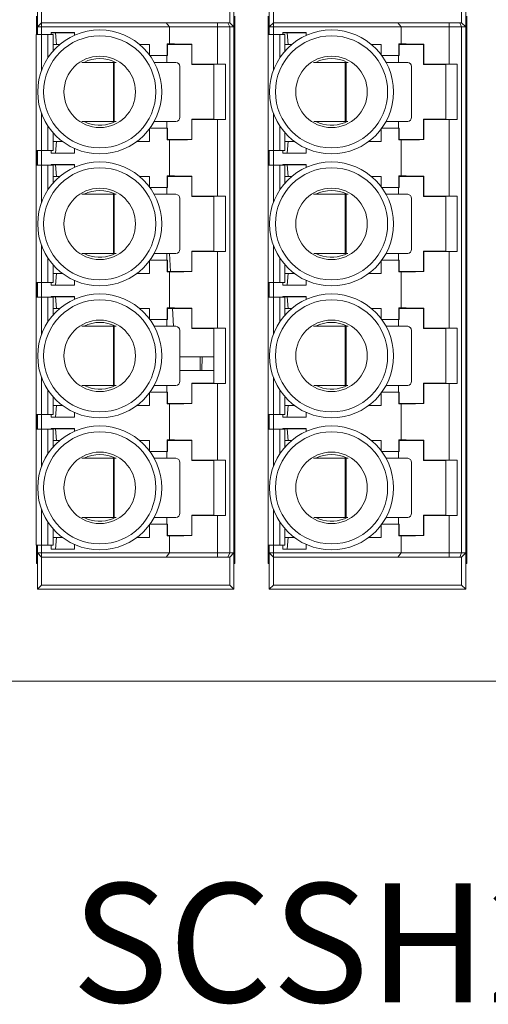
# Paper-space layout 'Sheet2' of a CAD drawing. Units: inches. Extents: x 0.3 to 10.6, y 0.2 to 8.2.
# Drawn here: x 4.9 to 5.3, y 6.8 to 7.7 of the extents above; entities that cross this region are included whole.
import ezdxf

# ---------------------------------------------------------------- set-up
doc = ezdxf.new("R2010")
doc.units = ezdxf.units.IN
doc.header["$MEASUREMENT"] = 0
doc.styles.add('SLDTEXTSTYLE1', font='TXT', dxfattribs={"width": 0.605})

psp = doc.layouts.new('Sheet2')

# ---------------------------------------------------------------- linework, layer by layer
at = {"color": 7, "linetype": 'Continuous', "lineweight": 15}
for p, q in [((4.90199, 7.75619), (4.90199, 7.72223)), ((5.08506, 7.72223), (5.08506, 7.75619)), ((5.11789, 7.75619), (5.11789, 7.72223)), ((5.30096, 7.72223), (5.30096, 7.75619)), ((4.90592, 7.75225), (4.90592, 7.72617)), ((5.08112, 7.75225), (5.08112, 7.72617)), ((5.12182, 7.75225), (5.12182, 7.72617)), ((5.29702, 7.75225), (5.29702, 7.72617)), ((4.90102, 7.73215), (4.90102, 7.71505)), ((5.08602, 7.22215), (5.08602, 7.73215)), ((5.11692, 7.73215), (5.11692, 7.71505)), ((5.30192, 7.22215), (5.30192, 7.73215)), ((4.90199, 7.72223), (4.90592, 7.72617)), ((4.90592, 7.72223), (4.90199, 7.72223)), ((4.90199, 7.72223), (4.90199, 7.71505)), ((4.90592, 7.72617), (5.02183, 7.72617)), ((4.90592, 7.72223), (4.90592, 7.72617)), ((4.90592, 7.72223), (4.90592, 7.71505)), ((5.02502, 7.72223), (4.90592, 7.72223)), ((5.02502, 7.72223), (5.02183, 7.72617)), ((5.02183, 7.72617), (5.0696, 7.72617)), ((5.02502, 7.7064), (5.02502, 7.72223)), ((5.0696, 7.72223), (5.02502, 7.72223)), ((5.0696, 7.72223), (5.0696, 7.72617)), ((5.0696, 7.72617), (5.07949, 7.72617)), ((5.0696, 7.6875), (5.0696, 7.72223)), ((5.0696, 7.72223), (5.08112, 7.72223)), ((5.08112, 7.72223), (5.07949, 7.72617)), ((5.07949, 7.72617), (5.08112, 7.72617)), ((5.08506, 7.72223), (5.08112, 7.72617)), ((5.08112, 7.72223), (5.08112, 7.23207)), ((5.08506, 7.72223), (5.08112, 7.72223)), ((5.08506, 7.23207), (5.08506, 7.72223)), ((5.11789, 7.72223), (5.12182, 7.72617)), ((5.11789, 7.72223), (5.11789, 7.71505)), ((5.12182, 7.72223), (5.11789, 7.72223)), ((5.12182, 7.72617), (5.23773, 7.72617)), ((5.12182, 7.72223), (5.12182, 7.72617)), ((5.12182, 7.72223), (5.12182, 7.71505)), ((5.24092, 7.72223), (5.12182, 7.72223)), ((5.24092, 7.72223), (5.23773, 7.72617)), ((5.23773, 7.72617), (5.2855, 7.72617)), ((5.24092, 7.7064), (5.24092, 7.72223)), ((5.2855, 7.72223), (5.24092, 7.72223)), ((5.2855, 7.72223), (5.2855, 7.72617)), ((5.2855, 7.72617), (5.29539, 7.72617)), ((5.2855, 7.6875), (5.2855, 7.72223)), ((5.2855, 7.72223), (5.29702, 7.72223)), ((5.29702, 7.72223), (5.29539, 7.72617)), ((5.29539, 7.72617), (5.29702, 7.72617)), ((5.30096, 7.72223), (5.29702, 7.72617)), ((5.29702, 7.72223), (5.29702, 7.23207)), ((5.30096, 7.72223), (5.29702, 7.72223)), ((5.30096, 7.23207), (5.30096, 7.72223)), ((4.90093, 7.71505), (4.90093, 7.60705)), ((4.90585, 7.71505), (4.90093, 7.71505)), ((4.91176, 7.71505), (4.90585, 7.71505)), ((4.91668, 7.71505), (4.91176, 7.71505)), ((4.91478, 7.71695), (4.93657, 7.71695)), ((4.91478, 7.71505), (4.91478, 7.71695)), ((4.91872, 7.71682), (4.91478, 7.71682)), ((4.91668, 7.69982), (4.91668, 7.71505)), ((4.91872, 7.71682), (4.93644, 7.71682)), ((4.9197, 7.70599), (4.91872, 7.71682)), ((4.93657, 7.71695), (4.93644, 7.71682)), ((4.93644, 7.71682), (4.93644, 7.7144)), ((4.93657, 7.71446), (4.93657, 7.71695)), ((5.11683, 7.71505), (5.11683, 7.60705)), ((5.12175, 7.71505), (5.11683, 7.71505)), ((5.12766, 7.71505), (5.12175, 7.71505)), ((5.13258, 7.71505), (5.12766, 7.71505)), ((5.13068, 7.71695), (5.15247, 7.71695)), ((5.13068, 7.71505), (5.13068, 7.71695)), ((5.13462, 7.71682), (5.13068, 7.71682)), ((5.13258, 7.69982), (5.13258, 7.71505)), ((5.13462, 7.71682), (5.15234, 7.71682)), ((5.1356, 7.70599), (5.13462, 7.71682)), ((5.15247, 7.71695), (5.15234, 7.71682)), ((5.15234, 7.71682), (5.15234, 7.7144)), ((5.15247, 7.71446), (5.15247, 7.71695)), ((4.91668, 7.70599), (4.9197, 7.70599)), ((4.9197, 7.70599), (4.923, 7.70599)), ((4.99712, 7.70599), (5.00632, 7.70599)), ((5.00632, 7.69627), (5.00632, 7.70599)), ((5.02278, 7.7064), (5.02502, 7.7064)), ((5.02278, 7.69566), (5.02278, 7.7064)), ((5.02278, 7.7064), (5.02305, 7.70599)), ((5.04569, 7.70599), (5.02305, 7.70599)), ((5.02305, 7.70599), (5.02305, 7.69566)), ((5.04593, 7.70624), (5.04569, 7.70599)), ((5.04569, 7.68729), (5.04569, 7.70599)), ((5.04593, 7.70624), (5.04593, 7.68754)), ((5.13258, 7.70599), (5.1356, 7.70599)), ((5.1356, 7.70599), (5.1389, 7.70599)), ((5.21302, 7.70599), (5.22222, 7.70599)), ((5.22222, 7.69627), (5.22222, 7.70599)), ((5.23868, 7.7064), (5.24092, 7.7064)), ((5.23868, 7.69566), (5.23868, 7.7064)), ((5.23868, 7.7064), (5.23895, 7.70599)), ((5.26159, 7.70599), (5.23895, 7.70599)), ((5.23895, 7.70599), (5.23895, 7.69566)), ((5.26183, 7.70624), (5.26159, 7.70599)), ((5.26159, 7.68729), (5.26159, 7.70599)), ((5.26183, 7.70624), (5.26183, 7.68754)), ((5.00677, 7.69566), (5.02278, 7.69566)), ((5.02243, 7.68923), (5.02243, 7.69566)), ((5.02305, 7.69566), (5.02278, 7.69566)), ((5.22267, 7.69566), (5.23868, 7.69566)), ((5.23833, 7.68923), (5.23833, 7.69566)), ((5.23895, 7.69566), (5.23868, 7.69566)), ((4.97285, 7.68923), (4.9434, 7.68923)), ((4.97285, 7.63411), (4.97285, 7.68923)), ((4.97285, 7.68923), (4.97357, 7.68923)), ((4.97357, 7.68923), (4.97357, 7.63411)), ((4.9754, 7.68923), (4.97357, 7.68923)), ((5.03102, 7.68923), (5.01082, 7.68923)), ((5.03452, 7.63805), (5.03452, 7.68529)), ((5.04569, 7.68729), (5.04593, 7.68754)), ((5.04569, 7.68729), (5.06636, 7.68729)), ((5.06636, 7.68729), (5.07717, 7.6875)), ((5.06636, 7.68729), (5.06636, 7.63611)), ((5.0696, 7.6875), (5.07717, 7.6875)), ((5.07717, 7.6359), (5.07717, 7.6875)), ((5.18875, 7.68923), (5.1593, 7.68923)), ((5.18875, 7.63411), (5.18875, 7.68923)), ((5.18875, 7.68923), (5.18947, 7.68923)), ((5.18947, 7.68923), (5.18947, 7.63411)), ((5.1913, 7.68923), (5.18947, 7.68923)), ((5.24692, 7.68923), (5.22672, 7.68923)), ((5.25042, 7.63805), (5.25042, 7.68529)), ((5.26159, 7.68729), (5.26183, 7.68754)), ((5.26159, 7.68729), (5.28226, 7.68729)), ((5.28226, 7.68729), (5.29307, 7.6875)), ((5.28226, 7.68729), (5.28226, 7.63611)), ((5.2855, 7.6875), (5.29307, 7.6875)), ((5.29307, 7.6359), (5.29307, 7.6875)), ((5.04569, 7.61741), (5.04569, 7.63611)), ((5.04593, 7.63586), (5.04569, 7.63611)), ((5.06636, 7.63611), (5.04569, 7.63611)), ((5.04593, 7.63586), (5.04593, 7.61716)), ((5.07717, 7.6359), (5.06636, 7.63611)), ((5.0696, 7.56447), (5.0696, 7.6359)), ((5.07717, 7.6359), (5.0696, 7.6359)), ((5.26183, 7.63586), (5.26159, 7.63611)), ((5.28226, 7.63611), (5.26159, 7.63611)), ((5.26159, 7.61741), (5.26159, 7.63611)), ((5.26183, 7.63586), (5.26183, 7.61716)), ((5.29307, 7.6359), (5.28226, 7.63611)), ((5.2855, 7.56447), (5.2855, 7.6359)), ((5.29307, 7.6359), (5.2855, 7.6359)), ((4.9435, 7.63411), (4.97285, 7.63411)), ((4.972, 7.63291), (4.97457, 7.63411)), ((4.97357, 7.63411), (4.97285, 7.63411)), ((4.97357, 7.63411), (4.97531, 7.63411)), ((5.00632, 7.61544), (5.00632, 7.62713)), ((5.02278, 7.62774), (5.00677, 7.62774)), ((5.01079, 7.63411), (5.03102, 7.63411)), ((5.02243, 7.62774), (5.02243, 7.63411)), ((5.02278, 7.617), (5.02278, 7.62774)), ((5.02278, 7.62774), (5.02305, 7.62774)), ((5.02305, 7.62774), (5.02305, 7.61741)), ((5.1594, 7.63411), (5.18875, 7.63411)), ((5.1879, 7.63291), (5.19047, 7.63411)), ((5.18947, 7.63411), (5.18875, 7.63411)), ((5.18947, 7.63411), (5.19121, 7.63411)), ((5.22222, 7.61544), (5.22222, 7.62713)), ((5.23868, 7.62774), (5.22267, 7.62774)), ((5.22669, 7.63411), (5.24692, 7.63411)), ((5.23833, 7.62774), (5.23833, 7.63411)), ((5.23868, 7.617), (5.23868, 7.62774)), ((5.23868, 7.62774), (5.23895, 7.62774)), ((5.23895, 7.62774), (5.23895, 7.61741)), ((4.91668, 7.60705), (4.91668, 7.62357)), ((5.02305, 7.61741), (5.02278, 7.617)), ((5.02305, 7.61741), (5.04569, 7.61741)), ((5.04569, 7.61741), (5.04593, 7.61716)), ((5.13258, 7.60705), (5.13258, 7.62357)), ((5.23895, 7.61741), (5.23868, 7.617)), ((5.23895, 7.61741), (5.26159, 7.61741)), ((5.26159, 7.61741), (5.26183, 7.61716)), ((4.9197, 7.61544), (4.91668, 7.61544)), ((4.9197, 7.61544), (4.91872, 7.60461)), ((4.92549, 7.61544), (4.9197, 7.61544)), ((4.93644, 7.60461), (4.93644, 7.609)), ((4.93657, 7.60894), (4.93657, 7.60447)), ((5.00632, 7.61544), (4.99463, 7.61544)), ((5.02502, 7.617), (5.02278, 7.617)), ((5.02502, 7.58337), (5.02502, 7.617)), ((5.1356, 7.61544), (5.13258, 7.61544)), ((5.1356, 7.61544), (5.13462, 7.60461)), ((5.14139, 7.61544), (5.1356, 7.61544)), ((5.15234, 7.60461), (5.15234, 7.609)), ((5.15247, 7.60894), (5.15247, 7.60447)), ((5.22222, 7.61544), (5.21053, 7.61544)), ((5.24092, 7.617), (5.23868, 7.617)), ((5.24092, 7.58337), (5.24092, 7.617)), ((4.90093, 7.60705), (4.90585, 7.60705)), ((4.90093, 7.60705), (4.90093, 7.60508)), ((4.90093, 7.60508), (4.90192, 7.60508)), ((4.90093, 7.60508), (4.90093, 7.59523)), ((4.90192, 7.60705), (4.90192, 7.60508)), ((4.90192, 7.60508), (4.90192, 7.59523)), ((4.90199, 7.60705), (4.90199, 7.59327)), ((4.90585, 7.60705), (4.91176, 7.60705)), ((4.90592, 7.60705), (4.90592, 7.59327)), ((4.91176, 7.60705), (4.91668, 7.60705)), ((4.91478, 7.60447), (4.91478, 7.60705)), ((4.91872, 7.60461), (4.91478, 7.60461)), ((4.91478, 7.60447), (4.93657, 7.60447)), ((4.91872, 7.60461), (4.93644, 7.60461)), ((4.93657, 7.60447), (4.93644, 7.60461)), ((5.11683, 7.60705), (5.12175, 7.60705)), ((5.11683, 7.60705), (5.11683, 7.60508)), ((5.11683, 7.60508), (5.11782, 7.60508)), ((5.11683, 7.60508), (5.11683, 7.59523)), ((5.11782, 7.60705), (5.11782, 7.60508)), ((5.11782, 7.60508), (5.11782, 7.59523)), ((5.11789, 7.60705), (5.11789, 7.59327)), ((5.12175, 7.60705), (5.12766, 7.60705)), ((5.12182, 7.60705), (5.12182, 7.59327)), ((5.12766, 7.60705), (5.13258, 7.60705)), ((5.13068, 7.60447), (5.13068, 7.60705)), ((5.13462, 7.60461), (5.13068, 7.60461)), ((5.13068, 7.60447), (5.15247, 7.60447)), ((5.13462, 7.60461), (5.15234, 7.60461)), ((5.15247, 7.60447), (5.15234, 7.60461)), ((4.90093, 7.59523), (4.90192, 7.59523)), ((4.90093, 7.59523), (4.90093, 7.59327)), ((4.90093, 7.59327), (4.90093, 7.48401)), ((4.90585, 7.59327), (4.90093, 7.59327)), ((4.90192, 7.59523), (4.90192, 7.59327)), ((4.91176, 7.59327), (4.90585, 7.59327)), ((4.91668, 7.59327), (4.91176, 7.59327)), ((4.91478, 7.59392), (4.93657, 7.59392)), ((4.91478, 7.59327), (4.91478, 7.59392)), ((4.91872, 7.59379), (4.91478, 7.59379)), ((4.91668, 7.57679), (4.91668, 7.59327)), ((4.91872, 7.59379), (4.93644, 7.59379)), ((4.9197, 7.58296), (4.91872, 7.59379)), ((4.93657, 7.59392), (4.93644, 7.59379)), ((4.93644, 7.59379), (4.93644, 7.59137)), ((4.93657, 7.59143), (4.93657, 7.59392)), ((5.11683, 7.59523), (5.11782, 7.59523)), ((5.11683, 7.59523), (5.11683, 7.59327)), ((5.11683, 7.59327), (5.11683, 7.48401)), ((5.12175, 7.59327), (5.11683, 7.59327)), ((5.11782, 7.59523), (5.11782, 7.59327)), ((5.12766, 7.59327), (5.12175, 7.59327)), ((5.13258, 7.59327), (5.12766, 7.59327)), ((5.13068, 7.59392), (5.15247, 7.59392)), ((5.13068, 7.59327), (5.13068, 7.59392)), ((5.13462, 7.59379), (5.13068, 7.59379)), ((5.13258, 7.57679), (5.13258, 7.59327)), ((5.13462, 7.59379), (5.15234, 7.59379)), ((5.1356, 7.58296), (5.13462, 7.59379)), ((5.15247, 7.59392), (5.15234, 7.59379)), ((5.15234, 7.59379), (5.15234, 7.59137)), ((5.15247, 7.59143), (5.15247, 7.59392)), ((4.91668, 7.58296), (4.9197, 7.58296)), ((4.9197, 7.58296), (4.923, 7.58296)), ((4.99712, 7.58296), (5.00632, 7.58296)), ((5.00632, 7.57324), (5.00632, 7.58296)), ((5.02278, 7.58337), (5.02502, 7.58337)), ((5.02278, 7.57262), (5.02278, 7.58337)), ((5.02278, 7.58337), (5.02305, 7.58296)), ((5.04569, 7.58296), (5.02305, 7.58296)), ((5.02305, 7.58296), (5.02305, 7.57262)), ((5.04593, 7.58321), (5.04569, 7.58296)), ((5.04569, 7.56426), (5.04569, 7.58296)), ((5.04593, 7.58321), (5.04593, 7.5645)), ((5.13258, 7.58296), (5.1356, 7.58296)), ((5.1356, 7.58296), (5.1389, 7.58296)), ((5.21302, 7.58296), (5.22222, 7.58296)), ((5.22222, 7.57324), (5.22222, 7.58296)), ((5.23868, 7.58337), (5.24092, 7.58337)), ((5.23868, 7.57262), (5.23868, 7.58337)), ((5.23868, 7.58337), (5.23895, 7.58296)), ((5.26159, 7.58296), (5.23895, 7.58296)), ((5.23895, 7.58296), (5.23895, 7.57262)), ((5.26183, 7.58321), (5.26159, 7.58296)), ((5.26159, 7.56426), (5.26159, 7.58296)), ((5.26183, 7.58321), (5.26183, 7.5645)), ((5.00677, 7.57262), (5.02278, 7.57262)), ((5.02243, 7.5662), (5.02243, 7.57262)), ((5.02305, 7.57262), (5.02278, 7.57262)), ((5.22267, 7.57262), (5.23868, 7.57262)), ((5.23833, 7.5662), (5.23833, 7.57262)), ((5.23895, 7.57262), (5.23868, 7.57262)), ((4.97285, 7.5662), (4.9434, 7.5662)), ((4.97285, 7.51108), (4.97285, 7.5662)), ((4.97285, 7.5662), (4.97357, 7.5662)), ((4.97357, 7.5662), (4.97357, 7.51108)), ((4.9754, 7.5662), (4.97357, 7.5662)), ((5.03102, 7.5662), (5.01082, 7.5662)), ((5.04569, 7.56426), (5.04593, 7.5645)), ((5.04569, 7.56426), (5.06636, 7.56426)), ((5.06636, 7.56426), (5.07717, 7.56447)), ((5.06636, 7.56426), (5.06636, 7.51308)), ((5.0696, 7.56447), (5.07717, 7.56447)), ((5.07717, 7.51287), (5.07717, 7.56447)), ((5.18875, 7.5662), (5.1593, 7.5662)), ((5.18875, 7.51108), (5.18875, 7.5662)), ((5.18875, 7.5662), (5.18947, 7.5662)), ((5.18947, 7.5662), (5.18947, 7.51108)), ((5.1913, 7.5662), (5.18947, 7.5662)), ((5.24692, 7.5662), (5.22672, 7.5662)), ((5.26159, 7.56426), (5.26183, 7.5645)), ((5.26159, 7.56426), (5.28226, 7.56426)), ((5.28226, 7.56426), (5.29307, 7.56447)), ((5.28226, 7.56426), (5.28226, 7.51308)), ((5.2855, 7.56447), (5.29307, 7.56447)), ((5.29307, 7.51287), (5.29307, 7.56447)), ((5.03452, 7.51502), (5.03452, 7.56226)), ((5.25042, 7.51502), (5.25042, 7.56226)), ((4.9435, 7.51108), (4.97285, 7.51108)), ((4.972, 7.50988), (4.97457, 7.51108)), ((4.97357, 7.51108), (4.97285, 7.51108)), ((4.97357, 7.51108), (4.97531, 7.51108)), ((5.01079, 7.51108), (5.03102, 7.51108)), ((5.02243, 7.50471), (5.02243, 7.51108)), ((5.0259, 7.49438), (5.02494, 7.51108)), ((5.04593, 7.51283), (5.04569, 7.51308)), ((5.06636, 7.51308), (5.04569, 7.51308)), ((5.04569, 7.49438), (5.04569, 7.51308)), ((5.04593, 7.51283), (5.04593, 7.49413)), ((5.07717, 7.51287), (5.06636, 7.51308)), ((5.0696, 7.44144), (5.0696, 7.51287)), ((5.07717, 7.51287), (5.0696, 7.51287)), ((5.1594, 7.51108), (5.18875, 7.51108)), ((5.1879, 7.50988), (5.19047, 7.51108)), ((5.18947, 7.51108), (5.18875, 7.51108)), ((5.18947, 7.51108), (5.19121, 7.51108)), ((5.22669, 7.51108), (5.24692, 7.51108)), ((5.23833, 7.50471), (5.23833, 7.51108)), ((5.26159, 7.49438), (5.26159, 7.51308)), ((5.26183, 7.51283), (5.26159, 7.51308)), ((5.28226, 7.51308), (5.26159, 7.51308)), ((5.26183, 7.51283), (5.26183, 7.49413)), ((5.29307, 7.51287), (5.28226, 7.51308)), ((5.2855, 7.44144), (5.2855, 7.51287)), ((5.29307, 7.51287), (5.2855, 7.51287)), ((4.91668, 7.48401), (4.91668, 7.50054)), ((5.00632, 7.49241), (5.00632, 7.5041)), ((5.02278, 7.50471), (5.00677, 7.50471)), ((5.02278, 7.49397), (5.02278, 7.50471)), ((5.02278, 7.50471), (5.02305, 7.50471)), ((5.02305, 7.50471), (5.02305, 7.49438)), ((5.13258, 7.48401), (5.13258, 7.50054)), ((5.22222, 7.49241), (5.22222, 7.5041)), ((5.23868, 7.50471), (5.22267, 7.50471)), ((5.23868, 7.49397), (5.23868, 7.50471)), ((5.23868, 7.50471), (5.23895, 7.50471)), ((5.23895, 7.50471), (5.23895, 7.49438)), ((4.9197, 7.49241), (4.91668, 7.49241)), ((4.9197, 7.49241), (4.91872, 7.48158)), ((4.92549, 7.49241), (4.9197, 7.49241)), ((5.00632, 7.49241), (4.99463, 7.49241)), ((5.02305, 7.49438), (5.02278, 7.49397)), ((5.02502, 7.49397), (5.02278, 7.49397)), ((5.02305, 7.49438), (5.04569, 7.49438)), ((5.02502, 7.46033), (5.02502, 7.49397)), ((5.04569, 7.49438), (5.04593, 7.49413)), ((5.1356, 7.49241), (5.13258, 7.49241)), ((5.1356, 7.49241), (5.13462, 7.48158)), ((5.14139, 7.49241), (5.1356, 7.49241)), ((5.22222, 7.49241), (5.21053, 7.49241)), ((5.23895, 7.49438), (5.23868, 7.49397)), ((5.24092, 7.49397), (5.23868, 7.49397)), ((5.23895, 7.49438), (5.26159, 7.49438)), ((5.24092, 7.46033), (5.24092, 7.49397)), ((5.26159, 7.49438), (5.26183, 7.49413)), ((4.90093, 7.48401), (4.90585, 7.48401)), ((4.90093, 7.48401), (4.90093, 7.48205)), ((4.90093, 7.48205), (4.90192, 7.48205)), ((4.90093, 7.48205), (4.90093, 7.4722)), ((4.90192, 7.48401), (4.90192, 7.48205)), ((4.90192, 7.48205), (4.90192, 7.4722)), ((4.90199, 7.48401), (4.90199, 7.47023)), ((4.90585, 7.48401), (4.91176, 7.48401)), ((4.90592, 7.48401), (4.90592, 7.47023)), ((4.91176, 7.48401), (4.91668, 7.48401)), ((4.91478, 7.48144), (4.91478, 7.48401)), ((4.91872, 7.48158), (4.91478, 7.48158)), ((4.91478, 7.48144), (4.93657, 7.48144)), ((4.91872, 7.48158), (4.93644, 7.48158)), ((4.93644, 7.48158), (4.93644, 7.48597)), ((4.93657, 7.48144), (4.93644, 7.48158)), ((4.93657, 7.48591), (4.93657, 7.48144)), ((5.11683, 7.48401), (5.12175, 7.48401)), ((5.11683, 7.48401), (5.11683, 7.48205)), ((5.11683, 7.48205), (5.11782, 7.48205)), ((5.11683, 7.48205), (5.11683, 7.4722)), ((5.11782, 7.48401), (5.11782, 7.48205)), ((5.11782, 7.48205), (5.11782, 7.4722)), ((5.11789, 7.48401), (5.11789, 7.47023)), ((5.12175, 7.48401), (5.12766, 7.48401)), ((5.12182, 7.48401), (5.12182, 7.47023)), ((5.12766, 7.48401), (5.13258, 7.48401)), ((5.13068, 7.48144), (5.13068, 7.48401)), ((5.13462, 7.48158), (5.13068, 7.48158)), ((5.13068, 7.48144), (5.15247, 7.48144)), ((5.13462, 7.48158), (5.15234, 7.48158)), ((5.15234, 7.48158), (5.15234, 7.48597)), ((5.15247, 7.48144), (5.15234, 7.48158)), ((5.15247, 7.48591), (5.15247, 7.48144)), ((4.90093, 7.4722), (4.90192, 7.4722)), ((4.90093, 7.4722), (4.90093, 7.47023)), ((4.90192, 7.4722), (4.90192, 7.47023)), ((4.91478, 7.47089), (4.93657, 7.47089)), ((4.91478, 7.47023), (4.91478, 7.47089)), ((4.91872, 7.47075), (4.91478, 7.47075)), ((4.91872, 7.47075), (4.93644, 7.47075)), ((4.9197, 7.45993), (4.91872, 7.47075)), ((4.93657, 7.47089), (4.93644, 7.47075)), ((4.93644, 7.47075), (4.93644, 7.46833)), ((4.93657, 7.4684), (4.93657, 7.47089)), ((5.11683, 7.4722), (5.11782, 7.4722)), ((5.11683, 7.4722), (5.11683, 7.47023)), ((5.11782, 7.4722), (5.11782, 7.47023)), ((5.13068, 7.47089), (5.15247, 7.47089)), ((5.13068, 7.47023), (5.13068, 7.47089)), ((5.13462, 7.47075), (5.13068, 7.47075)), ((5.13462, 7.47075), (5.15234, 7.47075)), ((5.1356, 7.45993), (5.13462, 7.47075)), ((5.15247, 7.47089), (5.15234, 7.47075)), ((5.15234, 7.47075), (5.15234, 7.46833)), ((5.15247, 7.4684), (5.15247, 7.47089)), ((4.90093, 7.47023), (4.90093, 7.36104)), ((4.90585, 7.47023), (4.90093, 7.47023)), ((4.91176, 7.47023), (4.90585, 7.47023)), ((4.91668, 7.47023), (4.91176, 7.47023)), ((4.91668, 7.45376), (4.91668, 7.47023)), ((5.11683, 7.47023), (5.11683, 7.36104)), ((5.12175, 7.47023), (5.11683, 7.47023)), ((5.12766, 7.47023), (5.12175, 7.47023)), ((5.13258, 7.47023), (5.12766, 7.47023)), ((5.13258, 7.45376), (5.13258, 7.47023)), ((4.91668, 7.45993), (4.9197, 7.45993)), ((4.9197, 7.45993), (4.923, 7.45993)), ((4.99712, 7.45993), (5.00632, 7.45993)), ((5.00632, 7.45021), (5.00632, 7.45993)), ((5.02278, 7.46033), (5.02502, 7.46033)), ((5.02278, 7.44959), (5.02278, 7.46033)), ((5.02278, 7.46033), (5.02305, 7.45993)), ((5.02305, 7.45993), (5.02305, 7.44959)), ((5.04569, 7.45993), (5.02305, 7.45993)), ((5.02886, 7.44317), (5.02789, 7.45993)), ((5.04593, 7.46017), (5.04569, 7.45993)), ((5.04569, 7.44123), (5.04569, 7.45993)), ((5.04593, 7.46017), (5.04593, 7.44147)), ((5.13258, 7.45993), (5.1356, 7.45993)), ((5.1356, 7.45993), (5.1389, 7.45993)), ((5.21302, 7.45993), (5.22222, 7.45993)), ((5.22222, 7.45021), (5.22222, 7.45993)), ((5.23868, 7.46033), (5.24092, 7.46033)), ((5.23868, 7.44959), (5.23868, 7.46033)), ((5.23868, 7.46033), (5.23895, 7.45993)), ((5.23895, 7.45993), (5.23895, 7.44959)), ((5.26159, 7.45993), (5.23895, 7.45993)), ((5.26183, 7.46017), (5.26159, 7.45993)), ((5.26159, 7.44123), (5.26159, 7.45993)), ((5.26183, 7.46017), (5.26183, 7.44147)), ((4.97285, 7.44317), (4.9434, 7.44317)), ((4.97285, 7.38805), (4.97285, 7.44317)), ((4.97285, 7.44317), (4.97357, 7.44317)), ((4.97357, 7.44317), (4.97357, 7.38805)), ((4.9754, 7.44317), (4.97357, 7.44317)), ((5.00677, 7.44959), (5.02278, 7.44959)), ((5.03102, 7.44317), (5.01082, 7.44317)), ((5.02243, 7.44317), (5.02243, 7.44959)), ((5.02305, 7.44959), (5.02278, 7.44959)), ((5.18875, 7.44317), (5.1593, 7.44317)), ((5.18875, 7.38805), (5.18875, 7.44317)), ((5.18875, 7.44317), (5.18947, 7.44317)), ((5.18947, 7.44317), (5.18947, 7.38805)), ((5.1913, 7.44317), (5.18947, 7.44317)), ((5.22267, 7.44959), (5.23868, 7.44959)), ((5.24692, 7.44317), (5.22672, 7.44317)), ((5.23833, 7.44317), (5.23833, 7.44959)), ((5.23895, 7.44959), (5.23868, 7.44959)), ((5.03452, 7.39199), (5.03452, 7.43923)), ((5.04569, 7.44123), (5.04593, 7.44147)), ((5.04569, 7.44123), (5.06636, 7.44123)), ((5.06636, 7.44123), (5.07717, 7.44144)), ((5.06636, 7.44123), (5.06636, 7.39005)), ((5.0696, 7.44144), (5.07717, 7.44144)), ((5.07717, 7.38983), (5.07717, 7.44144)), ((5.25042, 7.39199), (5.25042, 7.43923)), ((5.26159, 7.44123), (5.26183, 7.44147)), ((5.26159, 7.44123), (5.28226, 7.44123)), ((5.28226, 7.44123), (5.29307, 7.44144)), ((5.28226, 7.44123), (5.28226, 7.39005)), ((5.2855, 7.44144), (5.29307, 7.44144)), ((5.29307, 7.38983), (5.29307, 7.44144)), ((5.03452, 7.41464), (5.06636, 7.41464)), ((5.05366, 7.41464), (5.05346, 7.40214)), ((5.05521, 7.40214), (5.05547, 7.41464)), ((5.08506, 7.41464), (5.08602, 7.41464)), ((5.06636, 7.40214), (5.03452, 7.40214)), ((5.08602, 7.40214), (5.08506, 7.40214)), ((4.9435, 7.38805), (4.97285, 7.38805)), ((4.972, 7.38684), (4.97457, 7.38805)), ((4.97357, 7.38805), (4.97285, 7.38805)), ((4.97357, 7.38805), (4.97531, 7.38805)), ((5.01079, 7.38805), (5.03102, 7.38805)), ((5.02243, 7.38168), (5.02243, 7.38805)), ((5.04593, 7.3898), (5.04569, 7.39005)), ((5.06636, 7.39005), (5.04569, 7.39005)), ((5.04569, 7.37134), (5.04569, 7.39005)), ((5.04593, 7.3898), (5.04593, 7.3711)), ((5.07717, 7.38983), (5.06636, 7.39005)), ((5.0696, 7.31841), (5.0696, 7.38983)), ((5.07717, 7.38983), (5.0696, 7.38983)), ((5.1594, 7.38805), (5.18875, 7.38805)), ((5.1879, 7.38684), (5.19047, 7.38805)), ((5.18947, 7.38805), (5.18875, 7.38805)), ((5.18947, 7.38805), (5.19121, 7.38805)), ((5.22669, 7.38805), (5.24692, 7.38805)), ((5.23833, 7.38168), (5.23833, 7.38805)), ((5.26159, 7.37134), (5.26159, 7.39005)), ((5.26183, 7.3898), (5.26159, 7.39005)), ((5.28226, 7.39005), (5.26159, 7.39005)), ((5.26183, 7.3898), (5.26183, 7.3711)), ((5.29307, 7.38983), (5.28226, 7.39005)), ((5.2855, 7.31841), (5.2855, 7.38983)), ((5.29307, 7.38983), (5.2855, 7.38983)), ((5.00632, 7.36938), (5.00632, 7.38107)), ((5.02278, 7.38168), (5.00677, 7.38168)), ((5.02278, 7.37094), (5.02278, 7.38168)), ((5.02278, 7.38168), (5.02305, 7.38168)), ((5.02305, 7.38168), (5.02305, 7.37134)), ((5.22222, 7.36938), (5.22222, 7.38107)), ((5.23868, 7.38168), (5.22267, 7.38168)), ((5.23868, 7.37094), (5.23868, 7.38168)), ((5.23868, 7.38168), (5.23895, 7.38168)), ((5.23895, 7.38168), (5.23895, 7.37134)), ((4.91668, 7.36104), (4.91668, 7.37751)), ((5.02305, 7.37134), (5.02278, 7.37094)), ((5.02502, 7.37094), (5.02278, 7.37094)), ((5.02305, 7.37134), (5.04569, 7.37134)), ((5.02502, 7.3373), (5.02502, 7.37094)), ((5.04569, 7.37134), (5.04593, 7.3711)), ((5.13258, 7.36104), (5.13258, 7.37751)), ((5.23895, 7.37134), (5.23868, 7.37094)), ((5.24092, 7.37094), (5.23868, 7.37094)), ((5.23895, 7.37134), (5.26159, 7.37134)), ((5.24092, 7.3373), (5.24092, 7.37094)), ((5.26159, 7.37134), (5.26183, 7.3711)), ((4.90585, 7.36104), (4.90093, 7.36104)), ((4.90093, 7.36104), (4.90093, 7.35908)), ((4.90192, 7.36104), (4.90192, 7.35908)), ((4.90199, 7.36104), (4.90199, 7.34726)), ((4.91176, 7.36104), (4.90585, 7.36104)), ((4.90592, 7.36104), (4.90592, 7.34726)), ((4.91668, 7.36104), (4.91176, 7.36104)), ((4.91478, 7.35841), (4.91478, 7.36104)), ((4.9197, 7.36938), (4.91668, 7.36938)), ((4.9197, 7.36938), (4.91872, 7.35855)), ((4.92549, 7.36938), (4.9197, 7.36938)), ((4.93644, 7.35855), (4.93644, 7.36294)), ((4.93657, 7.36288), (4.93657, 7.35841)), ((5.00632, 7.36938), (4.99463, 7.36938)), ((5.12175, 7.36104), (5.11683, 7.36104)), ((5.11683, 7.36104), (5.11683, 7.35908)), ((5.11782, 7.36104), (5.11782, 7.35908)), ((5.11789, 7.36104), (5.11789, 7.34726)), ((5.12766, 7.36104), (5.12175, 7.36104)), ((5.12182, 7.36104), (5.12182, 7.34726)), ((5.13258, 7.36104), (5.12766, 7.36104)), ((5.13068, 7.35841), (5.13068, 7.36104)), ((5.1356, 7.36938), (5.13258, 7.36938)), ((5.1356, 7.36938), (5.13462, 7.35855)), ((5.14139, 7.36938), (5.1356, 7.36938)), ((5.15234, 7.35855), (5.15234, 7.36294)), ((5.15247, 7.36288), (5.15247, 7.35841)), ((5.22222, 7.36938), (5.21053, 7.36938)), ((4.90192, 7.35908), (4.90093, 7.35908)), ((4.90093, 7.35908), (4.90093, 7.34923)), ((4.90192, 7.34923), (4.90192, 7.35908)), ((4.91872, 7.35855), (4.91478, 7.35855)), ((4.91478, 7.35841), (4.93657, 7.35841)), ((4.91872, 7.35855), (4.93644, 7.35855)), ((4.93657, 7.35841), (4.93644, 7.35855)), ((5.11782, 7.35908), (5.11683, 7.35908)), ((5.11683, 7.35908), (5.11683, 7.34923)), ((5.11782, 7.34923), (5.11782, 7.35908)), ((5.13462, 7.35855), (5.13068, 7.35855)), ((5.13068, 7.35841), (5.15247, 7.35841)), ((5.13462, 7.35855), (5.15234, 7.35855)), ((5.15247, 7.35841), (5.15234, 7.35855)), ((4.90093, 7.34923), (4.90192, 7.34923)), ((4.90093, 7.34923), (4.90093, 7.34726)), ((4.90093, 7.34726), (4.90585, 7.34726)), ((4.90093, 7.34726), (4.90093, 7.2392)), ((4.90192, 7.34923), (4.90192, 7.34726)), ((4.90585, 7.34726), (4.91176, 7.34726)), ((4.91176, 7.34726), (4.91668, 7.34726)), ((4.91478, 7.34786), (4.93657, 7.34786)), ((4.91478, 7.34726), (4.91478, 7.34786)), ((4.91872, 7.34772), (4.91478, 7.34772)), ((4.91668, 7.33073), (4.91668, 7.34726)), ((4.91872, 7.34772), (4.93644, 7.34772)), ((4.9197, 7.3369), (4.91872, 7.34772)), ((4.93657, 7.34786), (4.93644, 7.34772)), ((4.93644, 7.34772), (4.93644, 7.3453)), ((4.93657, 7.34536), (4.93657, 7.34786)), ((5.11683, 7.34923), (5.11782, 7.34923)), ((5.11683, 7.34923), (5.11683, 7.34726)), ((5.11683, 7.34726), (5.12175, 7.34726)), ((5.11683, 7.34726), (5.11683, 7.2392)), ((5.11782, 7.34923), (5.11782, 7.34726)), ((5.12175, 7.34726), (5.12766, 7.34726)), ((5.12766, 7.34726), (5.13258, 7.34726)), ((5.13068, 7.34786), (5.15247, 7.34786)), ((5.13068, 7.34726), (5.13068, 7.34786)), ((5.13462, 7.34772), (5.13068, 7.34772)), ((5.13258, 7.33073), (5.13258, 7.34726)), ((5.13462, 7.34772), (5.15234, 7.34772)), ((5.1356, 7.3369), (5.13462, 7.34772)), ((5.15247, 7.34786), (5.15234, 7.34772)), ((5.15234, 7.34772), (5.15234, 7.3453)), ((5.15247, 7.34536), (5.15247, 7.34786)), ((4.91668, 7.3369), (4.9197, 7.3369)), ((4.9197, 7.3369), (4.923, 7.3369)), ((4.99712, 7.3369), (5.00632, 7.3369)), ((5.00632, 7.32717), (5.00632, 7.3369)), ((5.02278, 7.3373), (5.02502, 7.3373)), ((5.02278, 7.32656), (5.02278, 7.3373)), ((5.02278, 7.3373), (5.02305, 7.3369)), ((5.04569, 7.3369), (5.02305, 7.3369)), ((5.02305, 7.3369), (5.02305, 7.32656)), ((5.04593, 7.33714), (5.04569, 7.3369)), ((5.04569, 7.3182), (5.04569, 7.3369)), ((5.04593, 7.33714), (5.04593, 7.31844)), ((5.13258, 7.3369), (5.1356, 7.3369)), ((5.1356, 7.3369), (5.1389, 7.3369)), ((5.21302, 7.3369), (5.22222, 7.3369)), ((5.22222, 7.32717), (5.22222, 7.3369)), ((5.23868, 7.3373), (5.24092, 7.3373)), ((5.23868, 7.32656), (5.23868, 7.3373)), ((5.23868, 7.3373), (5.23895, 7.3369)), ((5.26159, 7.3369), (5.23895, 7.3369)), ((5.23895, 7.3369), (5.23895, 7.32656)), ((5.26183, 7.33714), (5.26159, 7.3369)), ((5.26159, 7.3182), (5.26159, 7.3369)), ((5.26183, 7.33714), (5.26183, 7.31844)), ((5.00677, 7.32656), (5.02278, 7.32656)), ((5.02243, 7.32014), (5.02243, 7.32656)), ((5.02305, 7.32656), (5.02278, 7.32656)), ((5.22267, 7.32656), (5.23868, 7.32656)), ((5.23833, 7.32014), (5.23833, 7.32656)), ((5.23895, 7.32656), (5.23868, 7.32656)), ((4.97285, 7.32014), (4.9434, 7.32014)), ((4.97285, 7.26502), (4.97285, 7.32014)), ((4.97285, 7.32014), (4.97357, 7.32014)), ((4.97357, 7.32014), (4.97357, 7.26502)), ((4.9754, 7.32014), (4.97357, 7.32014)), ((5.03102, 7.32014), (5.01082, 7.32014)), ((5.03452, 7.26896), (5.03452, 7.3162)), ((5.04569, 7.3182), (5.04593, 7.31844)), ((5.04569, 7.3182), (5.06636, 7.3182)), ((5.06636, 7.3182), (5.07717, 7.31841)), ((5.06636, 7.3182), (5.06636, 7.26701)), ((5.0696, 7.31841), (5.07717, 7.31841)), ((5.07717, 7.2668), (5.07717, 7.31841)), ((5.18875, 7.32014), (5.1593, 7.32014)), ((5.18875, 7.26502), (5.18875, 7.32014)), ((5.18875, 7.32014), (5.18947, 7.32014)), ((5.18947, 7.32014), (5.18947, 7.26502)), ((5.1913, 7.32014), (5.18947, 7.32014)), ((5.24692, 7.32014), (5.22672, 7.32014)), ((5.25042, 7.26896), (5.25042, 7.3162)), ((5.26159, 7.3182), (5.26183, 7.31844)), ((5.26159, 7.3182), (5.28226, 7.3182)), ((5.28226, 7.3182), (5.29307, 7.31841)), ((5.28226, 7.3182), (5.28226, 7.26701)), ((5.2855, 7.31841), (5.29307, 7.31841)), ((5.29307, 7.2668), (5.29307, 7.31841)), ((4.9435, 7.26502), (4.97285, 7.26502)), ((4.972, 7.26381), (4.97457, 7.26502)), ((4.97357, 7.26502), (4.97285, 7.26502)), ((4.97357, 7.26502), (4.97531, 7.26502)), ((5.01079, 7.26502), (5.03102, 7.26502)), ((5.02243, 7.25865), (5.02243, 7.26502)), ((5.04593, 7.26677), (5.04569, 7.26701)), ((5.06636, 7.26701), (5.04569, 7.26701)), ((5.04569, 7.24831), (5.04569, 7.26701)), ((5.04593, 7.26677), (5.04593, 7.24807)), ((5.07717, 7.2668), (5.06636, 7.26701)), ((5.0696, 7.23207), (5.0696, 7.2668)), ((5.07717, 7.2668), (5.0696, 7.2668)), ((5.1594, 7.26502), (5.18875, 7.26502)), ((5.1879, 7.26381), (5.19047, 7.26502)), ((5.18947, 7.26502), (5.18875, 7.26502)), ((5.18947, 7.26502), (5.19121, 7.26502)), ((5.22669, 7.26502), (5.24692, 7.26502)), ((5.23833, 7.25865), (5.23833, 7.26502)), ((5.26159, 7.24831), (5.26159, 7.26701)), ((5.26183, 7.26677), (5.26159, 7.26701)), ((5.28226, 7.26701), (5.26159, 7.26701)), ((5.26183, 7.26677), (5.26183, 7.24807)), ((5.29307, 7.2668), (5.28226, 7.26701)), ((5.2855, 7.23207), (5.2855, 7.2668)), ((5.29307, 7.2668), (5.2855, 7.2668)), ((4.91668, 7.2392), (4.91668, 7.25448)), ((5.00632, 7.24634), (5.00632, 7.25803)), ((5.02278, 7.25865), (5.00677, 7.25865)), ((5.02278, 7.24791), (5.02278, 7.25865)), ((5.02278, 7.25865), (5.02305, 7.25865)), ((5.02305, 7.25865), (5.02305, 7.24831)), ((5.13258, 7.2392), (5.13258, 7.25448)), ((5.22222, 7.24634), (5.22222, 7.25803)), ((5.23868, 7.25865), (5.22267, 7.25865)), ((5.23868, 7.24791), (5.23868, 7.25865)), ((5.23868, 7.25865), (5.23895, 7.25865)), ((5.23895, 7.25865), (5.23895, 7.24831)), ((4.9197, 7.24634), (4.91668, 7.24634)), ((4.9197, 7.24634), (4.91872, 7.23552)), ((4.92549, 7.24634), (4.9197, 7.24634)), ((5.00632, 7.24634), (4.99463, 7.24634)), ((5.02305, 7.24831), (5.02278, 7.24791)), ((5.02502, 7.24791), (5.02278, 7.24791)), ((5.02305, 7.24831), (5.04569, 7.24831)), ((5.02502, 7.23207), (5.02502, 7.24791)), ((5.04569, 7.24831), (5.04593, 7.24807)), ((5.1356, 7.24634), (5.13258, 7.24634)), ((5.1356, 7.24634), (5.13462, 7.23552)), ((5.14139, 7.24634), (5.1356, 7.24634)), ((5.22222, 7.24634), (5.21053, 7.24634)), ((5.23895, 7.24831), (5.23868, 7.24791)), ((5.24092, 7.24791), (5.23868, 7.24791)), ((5.23895, 7.24831), (5.26159, 7.24831)), ((5.24092, 7.23207), (5.24092, 7.24791)), ((5.26159, 7.24831), (5.26183, 7.24807)), ((4.90093, 7.2392), (4.90585, 7.2392)), ((4.90102, 7.2392), (4.90102, 7.22215)), ((4.90199, 7.2392), (4.90199, 7.23207)), ((4.90592, 7.23207), (4.90199, 7.23207)), ((4.90592, 7.22814), (4.90199, 7.23207)), ((4.90199, 7.23207), (4.90199, 7.19812)), ((4.90585, 7.2392), (4.91176, 7.2392)), ((4.90592, 7.2392), (4.90592, 7.23207)), ((4.90592, 7.23207), (5.02502, 7.23207)), ((4.90592, 7.22814), (4.90592, 7.23207)), ((4.91176, 7.2392), (4.91668, 7.2392)), ((4.91478, 7.23538), (4.91478, 7.2392)), ((4.91872, 7.23552), (4.91478, 7.23552)), ((4.91478, 7.23538), (4.93657, 7.23538)), ((4.91872, 7.23552), (4.93644, 7.23552)), ((4.93644, 7.23552), (4.93644, 7.23991)), ((4.93657, 7.23538), (4.93644, 7.23552)), ((4.93657, 7.23985), (4.93657, 7.23538)), ((5.02502, 7.23207), (5.02183, 7.22814)), ((5.0696, 7.23207), (5.02502, 7.23207)), ((5.0696, 7.22814), (5.0696, 7.23207)), ((5.08112, 7.23207), (5.0696, 7.23207)), ((5.08112, 7.23207), (5.07949, 7.22814)), ((5.08112, 7.23207), (5.08506, 7.23207)), ((5.08112, 7.22814), (5.08506, 7.23207)), ((5.08506, 7.19812), (5.08506, 7.23207)), ((5.11683, 7.2392), (5.12175, 7.2392)), ((5.11692, 7.2392), (5.11692, 7.22215)), ((5.11789, 7.2392), (5.11789, 7.23207)), ((5.12182, 7.23207), (5.11789, 7.23207)), ((5.12182, 7.22814), (5.11789, 7.23207)), ((5.11789, 7.23207), (5.11789, 7.19812)), ((5.12175, 7.2392), (5.12766, 7.2392)), ((5.12182, 7.2392), (5.12182, 7.23207)), ((5.12182, 7.23207), (5.24092, 7.23207)), ((5.12182, 7.22814), (5.12182, 7.23207)), ((5.12766, 7.2392), (5.13258, 7.2392)), ((5.13068, 7.23538), (5.13068, 7.2392)), ((5.13462, 7.23552), (5.13068, 7.23552)), ((5.13068, 7.23538), (5.15247, 7.23538)), ((5.13462, 7.23552), (5.15234, 7.23552)), ((5.15234, 7.23552), (5.15234, 7.23991)), ((5.15247, 7.23538), (5.15234, 7.23552)), ((5.15247, 7.23985), (5.15247, 7.23538)), ((5.24092, 7.23207), (5.23773, 7.22814)), ((5.2855, 7.23207), (5.24092, 7.23207)), ((5.2855, 7.22814), (5.2855, 7.23207)), ((5.29702, 7.23207), (5.2855, 7.23207)), ((5.29702, 7.23207), (5.29539, 7.22814)), ((5.29702, 7.23207), (5.30096, 7.23207)), ((5.29702, 7.22814), (5.30096, 7.23207)), ((5.30096, 7.19812), (5.30096, 7.23207)), ((5.02183, 7.22814), (4.90592, 7.22814)), ((4.90592, 7.22814), (4.90592, 7.20205)), ((5.0696, 7.22814), (5.02183, 7.22814)), ((5.07949, 7.22814), (5.0696, 7.22814)), ((5.07949, 7.22814), (5.08112, 7.22814)), ((5.08112, 7.22814), (5.08112, 7.20205)), ((5.23773, 7.22814), (5.12182, 7.22814)), ((5.12182, 7.22814), (5.12182, 7.20205)), ((5.2855, 7.22814), (5.23773, 7.22814)), ((5.29539, 7.22814), (5.2855, 7.22814)), ((5.29539, 7.22814), (5.29702, 7.22814)), ((5.29702, 7.22814), (5.29702, 7.20205)), ((4.90199, 7.2226), (4.90102, 7.2226)), ((4.90102, 7.22215), (4.90199, 7.22215)), ((5.08506, 7.22215), (5.08602, 7.22215)), ((5.11692, 7.22215), (5.11789, 7.22215)), ((5.30096, 7.22215), (5.30192, 7.22215)), ((4.90592, 7.20205), (4.90199, 7.19812)), ((4.90199, 7.19812), (5.08506, 7.19812)), ((4.90592, 7.20205), (5.08112, 7.20205)), ((5.08112, 7.20205), (5.08506, 7.19812)), ((5.12182, 7.20205), (5.11789, 7.19812)), ((5.11789, 7.19812), (5.30096, 7.19812)), ((5.12182, 7.20205), (5.29702, 7.20205)), ((5.29702, 7.20205), (5.30096, 7.19812)), ((6.42442, 7.1125), (4.31142, 7.1125))]:
    psp.add_line(p, q, dxfattribs=at)
at = {"color": 8, "linetype": 'Continuous', "lineweight": 15}
for p, q in [((4.90585, 7.68162), (4.90585, 7.71505)), ((4.91176, 7.69336), (4.91176, 7.71505)), ((5.12175, 7.68162), (5.12175, 7.71505)), ((5.12766, 7.69336), (5.12766, 7.71505)), ((4.90585, 7.60705), (4.90585, 7.64177)), ((5.12175, 7.60705), (5.12175, 7.64177)), ((4.91176, 7.60705), (4.91176, 7.63004)), ((5.12766, 7.60705), (5.12766, 7.63004)), ((4.90585, 7.55859), (4.90585, 7.59327)), ((4.91176, 7.57033), (4.91176, 7.59327)), ((5.12175, 7.55859), (5.12175, 7.59327)), ((5.12766, 7.57033), (5.12766, 7.59327)), ((4.90585, 7.48401), (4.90585, 7.51874)), ((5.12175, 7.48401), (5.12175, 7.51874)), ((4.91176, 7.48401), (4.91176, 7.50701)), ((5.12766, 7.48401), (5.12766, 7.50701)), ((4.90585, 7.43556), (4.90585, 7.47023)), ((4.91176, 7.4473), (4.91176, 7.47023)), ((5.12175, 7.43556), (5.12175, 7.47023)), ((5.12766, 7.4473), (5.12766, 7.47023)), ((4.90585, 7.36104), (4.90585, 7.39571)), ((5.12175, 7.36104), (5.12175, 7.39571)), ((4.91176, 7.36104), (4.91176, 7.38398)), ((5.12766, 7.36104), (5.12766, 7.38398)), ((4.90585, 7.31253), (4.90585, 7.34726)), ((4.91176, 7.32426), (4.91176, 7.34726)), ((5.12175, 7.31253), (5.12175, 7.34726)), ((5.12766, 7.32426), (5.12766, 7.34726)), ((4.90585, 7.2392), (4.90585, 7.27268)), ((5.12175, 7.2392), (5.12175, 7.27268)), ((4.91176, 7.2392), (4.91176, 7.26094)), ((5.12766, 7.2392), (5.12766, 7.26094))]:
    psp.add_line(p, q, dxfattribs=at)
at = {"color": 7, "linetype": 'Continuous', "lineweight": 15}
for centre, radius in [((4.96006, 7.6617), 0.05775), ((5.17596, 7.6617), 0.05775), ((4.96006, 7.6617), 0.05225), ((5.17596, 7.6617), 0.05225), ((4.96006, 7.6617), 0.03329), ((5.17596, 7.6617), 0.03329), ((4.96006, 7.53867), 0.05775), ((4.96006, 7.53867), 0.05225), ((5.17596, 7.53867), 0.05775), ((5.17596, 7.53867), 0.05225), ((4.96006, 7.53867), 0.03329), ((5.17596, 7.53867), 0.03329), ((4.96006, 7.41564), 0.05775), ((5.17596, 7.41564), 0.05775), ((4.96006, 7.41564), 0.05225), ((5.17596, 7.41564), 0.05225), ((4.96006, 7.41564), 0.03329), ((5.17596, 7.41564), 0.03329), ((4.96006, 7.2926), 0.05775), ((4.96006, 7.2926), 0.05225), ((5.17596, 7.2926), 0.05775), ((5.17596, 7.2926), 0.05225), ((4.96006, 7.2926), 0.03329), ((5.17596, 7.2926), 0.03329)]:
    psp.add_circle(centre, radius, dxfattribs=at)
for centre, radius, start, end in [((4.96006, 7.6617), 0.03117, 62.04283, 117.95717), ((5.17596, 7.6617), 0.03117, 62.04283, 117.95717), ((5.03079, 7.6855), 0.00374, 356.89159, 86.5109), ((5.24669, 7.6855), 0.00374, 356.89159, 86.5109), ((5.03079, 7.63785), 0.00374, 273.4891, 3.10841), ((5.24669, 7.63785), 0.00374, 273.4891, 3.10841), ((4.96006, 7.6617), 0.03117, 242.25574, 292.52267), ((5.17596, 7.6617), 0.03117, 242.25574, 292.52267), ((4.96006, 7.53867), 0.03117, 62.04283, 117.95717), ((5.03079, 7.56247), 0.00374, 356.89159, 86.5109), ((5.17596, 7.53867), 0.03117, 62.04283, 117.95717), ((5.24669, 7.56247), 0.00374, 356.89159, 86.5109), ((4.96006, 7.53867), 0.03117, 242.25574, 292.52267), ((5.03079, 7.51482), 0.00374, 273.4891, 3.10841), ((5.17596, 7.53867), 0.03117, 242.25574, 292.52267), ((5.24669, 7.51482), 0.00374, 273.4891, 3.10841), ((4.96006, 7.41564), 0.03117, 62.04283, 117.95717), ((5.03079, 7.43943), 0.00374, 356.89159, 86.5109), ((5.17596, 7.41564), 0.03117, 62.04283, 117.95717), ((5.24669, 7.43943), 0.00374, 356.89159, 86.5109), ((4.96006, 7.41564), 0.03117, 242.25574, 292.52267), ((5.03079, 7.39178), 0.00374, 273.4891, 3.10841), ((5.17596, 7.41564), 0.03117, 242.25574, 292.52267), ((5.24669, 7.39178), 0.00374, 273.4891, 3.10841), ((4.96006, 7.2926), 0.03117, 62.04283, 117.95717), ((5.17596, 7.2926), 0.03117, 62.04283, 117.95717), ((5.03079, 7.3164), 0.00374, 356.89159, 86.5109), ((5.24669, 7.3164), 0.00374, 356.89159, 86.5109), ((5.03079, 7.26875), 0.00374, 273.4891, 3.10841), ((5.24669, 7.26875), 0.00374, 273.4891, 3.10841), ((4.96006, 7.2926), 0.03117, 242.25574, 292.52267), ((5.17596, 7.2926), 0.03117, 242.25574, 292.52267)]:
    psp.add_arc(centre, radius, start, end, dxfattribs=at)
for centre, start_param, end_param in [((5.0696, 7.70644), 3.316395, 4.162257), ((5.2855, 7.70644), 3.316395, 4.162257), ((5.0696, 7.68774), 4.162257, 4.712389), ((5.2855, 7.68774), 4.162257, 4.712389), ((5.0696, 7.63566), 1.570796, 2.120928), ((5.2855, 7.63566), 1.570796, 2.120928), ((5.0696, 7.61696), 2.120928, 2.966791), ((5.2855, 7.61696), 2.120928, 2.966791), ((5.0696, 7.58341), 3.316395, 4.162257), ((5.2855, 7.58341), 3.316395, 4.162257), ((5.0696, 7.56471), 4.162257, 4.712389), ((5.2855, 7.56471), 4.162257, 4.712389), ((5.0696, 7.51263), 1.570796, 2.120928), ((5.2855, 7.51263), 1.570796, 2.120928), ((5.0696, 7.49393), 2.120928, 2.966791), ((5.2855, 7.49393), 2.120928, 2.966791), ((5.0696, 7.46038), 3.316395, 4.162257), ((5.2855, 7.46038), 3.316395, 4.162257), ((5.0696, 7.44167), 4.162257, 4.712389), ((5.2855, 7.44167), 4.162257, 4.712389), ((5.0696, 7.3896), 1.570796, 2.120928), ((5.2855, 7.3896), 1.570796, 2.120928), ((5.0696, 7.3709), 2.120928, 2.966791), ((5.2855, 7.3709), 2.120928, 2.966791), ((5.0696, 7.33734), 3.316395, 4.162257), ((5.2855, 7.33734), 3.316395, 4.162257), ((5.0696, 7.31864), 4.162257, 4.712389), ((5.2855, 7.31864), 4.162257, 4.712389), ((5.0696, 7.26657), 1.570796, 2.120928), ((5.2855, 7.26657), 1.570796, 2.120928), ((5.0696, 7.24786), 2.120928, 2.966791), ((5.2855, 7.24786), 2.120928, 2.966791)]:
    psp.add_ellipse(centre, major_axis=(0.04528, 0), ratio=0.005236, start_param=start_param, end_param=end_param, dxfattribs=at)

# ---------------------------------------------------------------- texts
at = {"color": 7, "linetype": 'Continuous', "lineweight": 0, "insert": (4.93385, 6.92403), "char_height": 0.1108374, "attachment_point": 1, "style": 'SLDTEXTSTYLE1'}
psp.add_mtext('SCSH2216LLF', dxfattribs=at)

doc.saveas('drawing.dxf')
